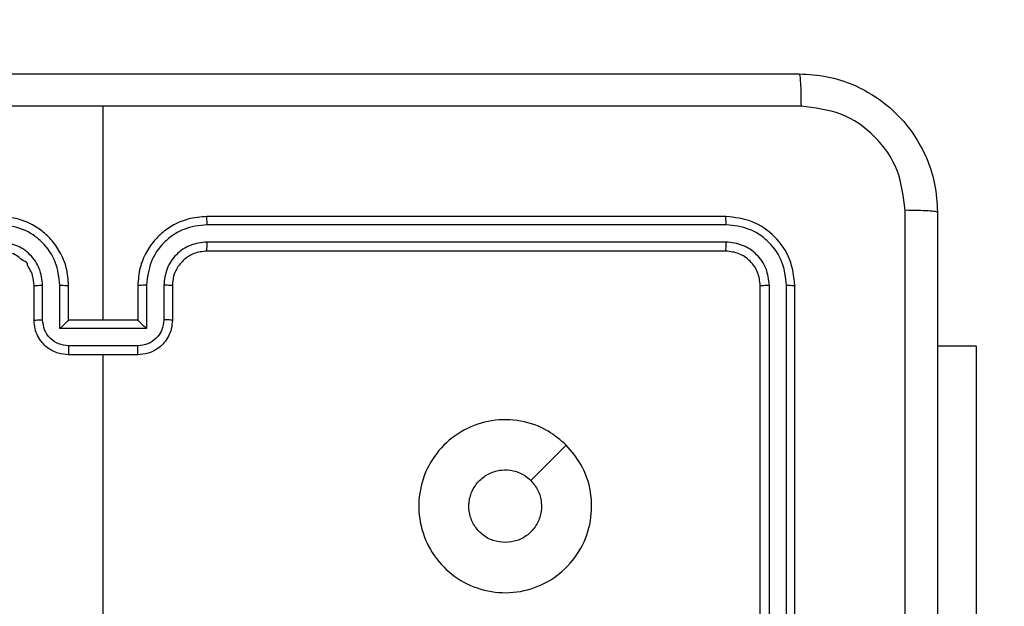
# Model space of a CAD drawing. Units: millimetres. Extents: x 217 to 973, y 635 to 1191.
# Drawn here: x 492 to 497, y 795 to 799 of the extents above; entities that cross this region are included whole.
import ezdxf

# ---------------------------------------------------------------- set-up
doc = ezdxf.new("R2010")
doc.units = ezdxf.units.MM
doc.header["$LTSCALE"] = 50
doc.header["$PDSIZE"] = -1
doc.layers.add('strefa', color=6, linetype='Continuous')
doc.dimstyles.new('ISO-25', dxfattribs={"dimtxt": 2.5, "dimasz": 2.5, "dimexe": 1.25, "dimexo": 0.625, "dimtad": 1, "dimtxsty": 'Standard', "dimcen": 2.5, "dimadec": 0, "dimazin": 0, "dimtfac": 1, "dimtmove": 0, "dimatfit": 3, "dimfxl": 1, "dimarcsym": 0})

# ---------------------------------------------------------------- blocks, each defined once
blk = doc.blocks.new('1416')
at = {"color": 7, "linetype": 'Continuous', "lineweight": 25}
for p, q in [((564.225, 744.7054), (564.225, 744.4811)), ((564.225, 744.7054), (566.225, 744.7054)), ((566.875, 743.6561), (563.875, 743.6561)), ((566.8746, 743.6087), (563.8726, 743.6087)), ((566.8746, 743.5086), (563.8726, 743.5087)), ((566.875, 743.4561), (563.875, 743.4561)), ((563.475, 743.2561), (563.475, 740.2561)), ((563.5224, 743.2585), (563.5225, 740.2565)), ((563.6225, 743.2585), (563.6225, 740.2565)), ((563.675, 743.2561), (563.675, 740.2561)), ((563.875, 740.0561), (564.075, 740.0561)), ((563.8727, 740.0064), (564.0728, 740.0064)), ((563.8727, 739.9063), (564.1229, 739.9063)), ((563.875, 739.8561), (564.075, 739.8561)), ((564.075, 739.8561), (564.075, 739.8562)), ((564.075, 739.8561), (564.075, 739.4561)), ((564.1229, 739.9063), (564.1229, 739.406)), ((564.2229, 739.8563), (564.2229, 739.456)), ((564.275, 739.8561), (564.275, 739.4561)), ((564.075, 739.6561), (562.8379, 739.6561)), ((565.8723, 739.6561), (564.275, 739.6561)), ((564.075, 739.4561), (563.875, 739.4561)), ((564.075, 739.4561), (564.075, 739.4561)), ((564.1229, 739.406), (563.8727, 739.406)), ((564.0728, 739.3059), (563.8727, 739.3059)), ((564.075, 739.2561), (563.875, 739.2561))]:
    blk.add_line(p, q, dxfattribs=at)
at = {"color": 7, "linetype": 'Continuous', "lineweight": 25, "flags": 128}
blk.add_lwpolyline([(564.7967, 742.3345), (564.8991, 742.2321), (565.0015, 742.1296)], dxfattribs=at)
at = {"color": 7, "linetype": 'Continuous', "lineweight": 25}
for points, knots in [([(562.65, 743.6811), (562.6533, 743.7357), (562.6597, 743.8433), (562.7246, 744.0435), (562.8701, 744.2612), (563.0878, 744.4067), (563.288, 744.4715), (563.3955, 744.4779), (563.45, 744.4811)], [0, 0, 0, 0, 0.130546, 0.257573, 0.500018, 0.742663, 0.869632, 1, 1, 1, 1]), ([(563.45, 744.4811), (563.4487, 744.4782), (563.446, 744.4724), (563.4425, 744.43), (563.44, 744.3683), (563.4395, 744.3184), (563.4393, 744.2934)], [0, 0, 0, 0, 0.249948, 0.499864, 0.749596, 1, 1, 1, 1]), ([(563.45, 744.4811), (564.344, 744.4811), (566.1322, 744.4811), (568.8178, 744.4811), (570.6061, 744.4811), (571.5, 744.4811)], [0, 0, 0, 0, 0.333297, 0.6667, 1, 1, 1, 1]), ([(563.4393, 744.2934), (563.3606, 744.2844), (563.2031, 744.2663), (563.0039, 744.1273), (562.8654, 743.928), (562.8469, 743.7706), (562.8377, 743.6919)], [0, 0, 0, 0, 0.249955, 0.500061, 0.749972, 1, 1, 1, 1]), ([(571.5107, 744.2934), (570.6143, 744.2934), (568.8214, 744.2933), (566.1286, 744.2933), (564.3358, 744.2934), (563.4393, 744.2934)], [0, 0, 0, 0, 0.333335, 0.666665, 1, 1, 1, 1]), ([(562.65, 743.6811), (562.6528, 743.6825), (562.6584, 743.6852), (562.7012, 743.6887), (562.763, 743.6911), (562.8128, 743.6916), (562.8377, 743.6919)], [0, 0, 0, 0, 0.250389, 0.500094, 0.750036, 1, 1, 1, 1]), ([(562.65, 735.6311), (562.65, 736.5251), (562.65, 738.3133), (562.65, 740.9989), (562.65, 742.7872), (562.65, 743.6811)], [0, 0, 0, 0, 0.333296, 0.666701, 1, 1, 1, 1]), ([(562.8377, 743.6919), (562.8377, 743.0196), (562.8378, 741.6751), (562.8378, 740.3291), (562.8378, 739.6561)], [0, 0, 0, 0, 0.500008, 1, 1, 1, 1]), ([(563.875, 743.6561), (563.8226, 743.6501), (563.7178, 743.6381), (563.5855, 743.5455), (563.493, 743.4133), (563.481, 743.3085), (563.475, 743.2561)], [0, 0, 0, 0, 0.2501633, 0.5001415, 0.7500422, 1, 1, 1, 1]), ([(563.8726, 743.6087), (563.8727, 743.6158), (563.8728, 743.6298), (563.8735, 743.6453), (563.8742, 743.6544), (563.8748, 743.6556), (563.875, 743.6561)], [0, 0, 0, 0, 0.2798025, 0.5591336, 0.7795082, 1, 1, 1, 1]), ([(563.8726, 743.6087), (563.827, 743.6032), (563.7356, 743.5921), (563.638, 743.5249), (563.5798, 743.4546), (563.5354, 743.3734), (563.5276, 743.3044), (563.5224, 743.2585)], [0, 0, 0, 0, 0.249628, 0.499217, 0.623816, 0.749843, 1, 1, 1, 1]), ([(563.8726, 743.5087), (563.8399, 743.505), (563.7906, 743.4994), (563.7326, 743.4677), (563.6823, 743.4261), (563.6343, 743.3564), (563.6264, 743.2911), (563.6225, 743.2585)], [0, 0, 0, 0, 0.25012, 0.376144, 0.500762, 0.750379, 1, 1, 1, 1]), ([(563.875, 743.4561), (563.8747, 743.4572), (563.8739, 743.4592), (563.8731, 743.4734), (563.8727, 743.4908), (563.8727, 743.5027), (563.8726, 743.5087)], [0, 0, 0, 0, 0.2798458, 0.5589797, 0.7794336, 1, 1, 1, 1]), ([(563.875, 743.4561), (563.8488, 743.4531), (563.7964, 743.4471), (563.7303, 743.4008), (563.684, 743.3347), (563.678, 743.2823), (563.675, 743.2561)], [0, 0, 0, 0, 0.250179, 0.500135, 0.749989, 1, 1, 1, 1]), ([(563.5224, 743.2585), (563.5154, 743.2584), (563.5013, 743.2583), (563.4858, 743.2577), (563.4767, 743.2569), (563.4756, 743.2564), (563.475, 743.2561)], [0, 0, 0, 0, 0.279905, 0.559127, 0.779517, 1, 1, 1, 1]), ([(563.675, 743.2561), (563.674, 743.2565), (563.6719, 743.2572), (563.6578, 743.258), (563.6404, 743.2584), (563.6285, 743.2585), (563.6225, 743.2585)], [0, 0, 0, 0, 0.279889, 0.559173, 0.779635, 1, 1, 1, 1]), ([(564.7966, 742.3344), (564.8325, 742.3647), (564.9115, 742.4315), (565.0658, 742.4834), (565.2363, 742.4826), (565.3987, 742.4267), (565.5316, 742.3186), (565.622, 742.1736), (565.659, 742.007), (565.6386, 741.837), (565.5633, 741.6835), (565.4415, 741.5632), (565.2865, 741.4905), (565.1164, 741.4728), (564.9501, 741.5122), (564.8063, 741.605), (564.7011, 741.7399), (564.6465, 741.9021), (564.6494, 742.0727), (564.7023, 742.2241), (564.7678, 742.3008), (564.7966, 742.3344)], [0, 0, 0, 0, 0.044737, 0.09864, 0.151936, 0.205872, 0.260193, 0.313198, 0.366983, 0.420858, 0.474335, 0.527989, 0.581903, 0.635425, 0.68907, 0.742823, 0.796631, 0.850209, 0.903793, 0.957774, 1, 1, 1, 1]), ([(565.0015, 742.1296), (565.0198, 742.1446), (565.0565, 742.1747), (565.1265, 742.1936), (565.1979, 742.1898), (565.2644, 742.1621), (565.3175, 742.1141), (565.3532, 742.0513), (565.3578, 742.0044), (565.36, 741.9812)], [0, 0, 0, 0, 0.143032, 0.286076, 0.42907, 0.572271, 0.715534, 0.858796, 1, 1, 1, 1]), ([(565.36, 741.9812), (565.3577, 741.9576), (565.3531, 741.9103), (565.3169, 741.8475), (565.2637, 741.7997), (565.1972, 741.7724), (565.1255, 741.7685), (565.0565, 741.7886), (564.9981, 741.8304), (564.9567, 741.8892), (564.9372, 741.9585), (564.9418, 742.0301), (564.9659, 742.0891), (564.9915, 742.1182), (565.0015, 742.1296)], [0, 0, 0, 0, 0.085846, 0.17171, 0.257503, 0.343303, 0.429086, 0.514997, 0.600979, 0.686994, 0.773003, 0.85894, 0.94485, 1, 1, 1, 1]), ([(563.5225, 740.2565), (563.5162, 740.2565), (563.5036, 740.2565), (563.488, 740.2564), (563.4772, 740.2563), (563.4758, 740.2562), (563.475, 740.2561)], [0, 0, 0, 0, 0.250026, 0.499835, 0.749825, 1, 1, 1, 1]), ([(563.475, 740.2561), (563.4781, 740.219), (563.4849, 740.1348), (563.5373, 740.0324), (563.6075, 739.9545), (563.6813, 739.9023), (563.7723, 739.8639), (563.84, 739.8588), (563.875, 739.8561)], [0, 0, 0, 0, 0.177149, 0.402386, 0.533645, 0.677009, 0.832462, 1, 1, 1, 1]), ([(563.5225, 740.2565), (563.5277, 740.2106), (563.5355, 740.1415), (563.5799, 740.0603), (563.6381, 739.99), (563.7357, 739.9229), (563.827, 739.9118), (563.8727, 739.9063)], [0, 0, 0, 0, 0.250107, 0.376393, 0.500739, 0.750365, 1, 1, 1, 1]), ([(563.6225, 740.2565), (563.6264, 740.2237), (563.634, 740.1582), (563.6918, 740.0754), (563.7747, 740.0183), (563.84, 740.0103), (563.8727, 740.0064)], [0, 0, 0, 0, 0.250409, 0.500132, 0.750063, 1, 1, 1, 1]), ([(563.675, 740.2561), (563.6748, 740.2562), (563.6744, 740.2562), (563.6712, 740.2563), (563.6663, 740.2563), (563.6597, 740.2564), (563.6517, 740.2565), (563.6425, 740.2565), (563.6327, 740.2565), (563.6259, 740.2565), (563.6225, 740.2565)], [0, 0, 0, 0, 0.125042, 0.250188, 0.375281, 0.499964, 0.624919, 0.749993, 0.875043, 1, 1, 1, 1]), ([(563.675, 740.2561), (563.6779, 740.2305), (563.6833, 740.1825), (563.7223, 740.1214), (563.7698, 740.0829), (563.8226, 740.0603), (563.8566, 740.0576), (563.875, 740.0561)], [0, 0, 0, 0, 0.244387, 0.456898, 0.674677, 0.824033, 1, 1, 1, 1]), ([(563.875, 740.0561), (563.8747, 740.0554), (563.8741, 740.0538), (563.8733, 740.0424), (563.8728, 740.0259), (563.8727, 740.0129), (563.8727, 740.0064)], [0, 0, 0, 0, 0.250179, 0.499987, 0.749833, 1, 1, 1, 1]), ([(564.075, 740.0561), (564.0747, 740.0552), (564.0741, 740.0532), (564.0733, 740.04), (564.0729, 740.0236), (564.0729, 740.0121), (564.0728, 740.0064)], [0, 0, 0, 0, 0.279867, 0.559074, 0.779483, 1, 1, 1, 1]), ([(564.075, 740.0561), (564.0916, 740.0549), (564.1238, 740.0526), (564.1677, 740.0352), (564.2043, 740.0107), (564.2406, 739.973), (564.2693, 739.9206), (564.2732, 739.8763), (564.275, 739.8561)], [0, 0, 0, 0, 0.158414, 0.307393, 0.446856, 0.576845, 0.80726, 1, 1, 1, 1]), ([(564.0728, 740.0064), (564.0924, 740.004), (564.1317, 739.9992), (564.1814, 739.9649), (564.2161, 739.9153), (564.2207, 739.8759), (564.2229, 739.8563)], [0, 0, 0, 0, 0.249987, 0.499849, 0.749555, 1, 1, 1, 1]), ([(563.8727, 739.9063), (563.8727, 739.8997), (563.8728, 739.8866), (563.8733, 739.87), (563.8741, 739.8585), (563.8747, 739.8569), (563.875, 739.8561)], [0, 0, 0, 0, 0.250167, 0.500007, 0.749826, 1, 1, 1, 1]), ([(564.1229, 739.9063), (564.1174, 739.9008), (564.1064, 739.8897), (564.0933, 739.8762), (564.0843, 739.8668), (564.079, 739.8611), (564.0757, 739.8573), (564.0752, 739.8565), (564.075, 739.8562)], [0, 0, 0, 0, 0.25149, 0.502581, 0.646593, 0.775718, 0.892515, 1, 1, 1, 1]), ([(564.275, 739.8561), (564.2748, 739.8561), (564.2744, 739.8562), (564.2712, 739.8562), (564.2664, 739.8562), (564.2599, 739.8562), (564.2519, 739.8562), (564.2428, 739.8562), (564.233, 739.8563), (564.2263, 739.8563), (564.2229, 739.8563)], [0, 0, 0, 0, 0.12505, 0.250211, 0.375153, 0.499946, 0.624877, 0.749954, 0.874944, 1, 1, 1, 1]), ([(562.8378, 739.6561), (562.8378, 738.9832), (562.8378, 737.6372), (562.8377, 736.2927), (562.8377, 735.6204)], [0, 0, 0, 0, 0.499992, 1, 1, 1, 1]), ([(563.875, 739.4561), (563.84, 739.4535), (563.7723, 739.4483), (563.6813, 739.41), (563.6075, 739.3577), (563.5373, 739.2799), (563.4849, 739.1775), (563.4781, 739.0932), (563.475, 739.0561)], [0, 0, 0, 0, 0.16754, 0.322989, 0.466354, 0.597613, 0.822851, 1, 1, 1, 1]), ([(563.8727, 739.406), (563.8727, 739.4125), (563.8728, 739.4256), (563.8733, 739.4423), (563.8741, 739.4538), (563.8747, 739.4553), (563.875, 739.4561)], [0, 0, 0, 0, 0.250172, 0.499954, 0.749821, 1, 1, 1, 1]), ([(564.2229, 739.456), (564.2207, 739.4363), (564.2161, 739.397), (564.1814, 739.3473), (564.1317, 739.3131), (564.0924, 739.3083), (564.0728, 739.3059)], [0, 0, 0, 0, 0.250445, 0.500151, 0.750013, 1, 1, 1, 1]), ([(564.275, 739.4561), (564.2732, 739.4359), (564.2693, 739.3916), (564.2406, 739.3393), (564.2043, 739.3015), (564.1677, 739.2771), (564.1238, 739.2596), (564.0916, 739.2573), (564.075, 739.2561)], [0, 0, 0, 0, 0.19274, 0.423153, 0.553142, 0.692614, 0.841587, 1, 1, 1, 1]), ([(564.1229, 739.406), (564.1174, 739.4115), (564.1064, 739.4225), (564.0933, 739.436), (564.0843, 739.4455), (564.079, 739.4512), (564.0757, 739.4549), (564.0752, 739.4557), (564.075, 739.4561)], [0, 0, 0, 0, 0.251554, 0.502563, 0.646566, 0.775726, 0.892503, 1, 1, 1, 1]), ([(564.2229, 739.456), (564.2263, 739.456), (564.233, 739.456), (564.2428, 739.456), (564.2519, 739.456), (564.2599, 739.456), (564.2664, 739.4561), (564.2712, 739.4561), (564.2744, 739.4561), (564.2748, 739.4561), (564.275, 739.4561)], [0, 0, 0, 0, 0.125056, 0.250047, 0.375123, 0.500054, 0.624847, 0.749789, 0.87495, 1, 1, 1, 1]), ([(563.8727, 739.406), (563.827, 739.4004), (563.7357, 739.3894), (563.6382, 739.3223), (563.5799, 739.252), (563.5355, 739.1708), (563.5276, 739.1017), (563.5225, 739.0557)], [0, 0, 0, 0, 0.249636, 0.499226, 0.623565, 0.749881, 1, 1, 1, 1]), ([(563.8727, 739.3059), (563.8399, 739.3021), (563.7744, 739.2945), (563.6917, 739.2368), (563.6345, 739.1539), (563.6265, 739.0884), (563.6225, 739.0557)], [0, 0, 0, 0, 0.250506, 0.500155, 0.750106, 1, 1, 1, 1]), ([(563.875, 739.2561), (563.8747, 739.2569), (563.8741, 739.2585), (563.8733, 739.2698), (563.8728, 739.2864), (563.8727, 739.2994), (563.8727, 739.3059)], [0, 0, 0, 0, 0.250182, 0.499993, 0.749822, 1, 1, 1, 1]), ([(564.075, 739.2561), (564.0747, 739.2571), (564.0741, 739.259), (564.0733, 739.2722), (564.0729, 739.2887), (564.0729, 739.3002), (564.0728, 739.3059)], [0, 0, 0, 0, 0.279841, 0.559087, 0.77949, 1, 1, 1, 1]), ([(563.875, 739.2561), (563.8554, 739.2545), (563.822, 739.2517), (563.7842, 739.2353), (563.7652, 739.2234), (563.7584, 739.2186), (563.7577, 739.2181), (563.7575, 739.218), (563.7575, 739.2179), (563.7575, 739.2179), (563.7575, 739.2179), (563.7412, 739.2243), (563.7328, 739.1871), (563.7042, 739.166), (563.6819, 739.1172), (563.6777, 739.0801), (563.675, 739.0561)], [0, 0, 0, 0, 0.1873, 0.318175, 0.392462, 0.397723, 0.400057, 0.400343, 0.400451, 0.40046, 0.400479, 0.400555, 0.510629, 0.642548, 0.768249, 1, 1, 1, 1])]:
    blk.add_open_spline(points, degree=3, knots=knots, dxfattribs=at)
blk = doc.blocks.new('*D21')
at = {"layer": 'Defpoints', "color": 0}
for p in [(603.2359, 1099.9249), (236.0631, 634.8249), (603.2359, 634.8249)]:
    blk.add_point(p, dxfattribs=at)
at = {"layer": 'strefa', "color": 0, "lineweight": -2}
for p, q in [((598.2359, 1099.9249), (231.0631, 1099.9249)), ((236.0631, 1082.1449), (236.0631, 652.6049)), ((598.2359, 634.8249), (231.0631, 634.8249))]:
    blk.add_line(p, q, dxfattribs=at)
at = {"layer": 'strefa', "color": 0}
for points in [[(239.0264, 1082.1449), (233.0998, 1082.1449), (236.0631, 1099.9249)], [(233.0998, 652.6049), (239.0264, 652.6049), (236.0631, 634.8249)]]:
    blk.add_solid(points, dxfattribs=at)
at = {"layer": 'strefa', "color": 0, "insert": (223.4431, 867.3749), "char_height": 10, "attachment_point": 5, "rotation": 90}
blk.add_mtext('465', dxfattribs=at)

msp = doc.modelspace()

# ---------------------------------------------------------------- block references
at = {"rotation": 269.9999999999999}
msp.add_blockref('1416', (-247.4202, 1360.8499), dxfattribs=at)

# ---------------------------------------------------------------- dimensions: what is measured, and where the dimension line sits
at = {"layer": 'strefa', "color": 0}
dim = msp.add_linear_dim(base=(236.0631, 634.8249), p1=(603.2359, 1099.9249), p2=(603.2359, 634.8249), angle=90, dimstyle='ISO-25', override={"dimtxt": 10, "dimasz": 17.78, "dimexe": 5, "dimexo": 5, "dimgap": 7.62, "dimdec": 0, "dimlfac": 1, "dimzin": 1, "dimadec": 2, "dimtzin": 1}, dxfattribs=at)
dim.commit()
dim.dimension.update_dxf_attribs({"geometry": '*D21', "text_midpoint": (223.4431, 867.3749)})

doc.saveas('drawing.dxf')
